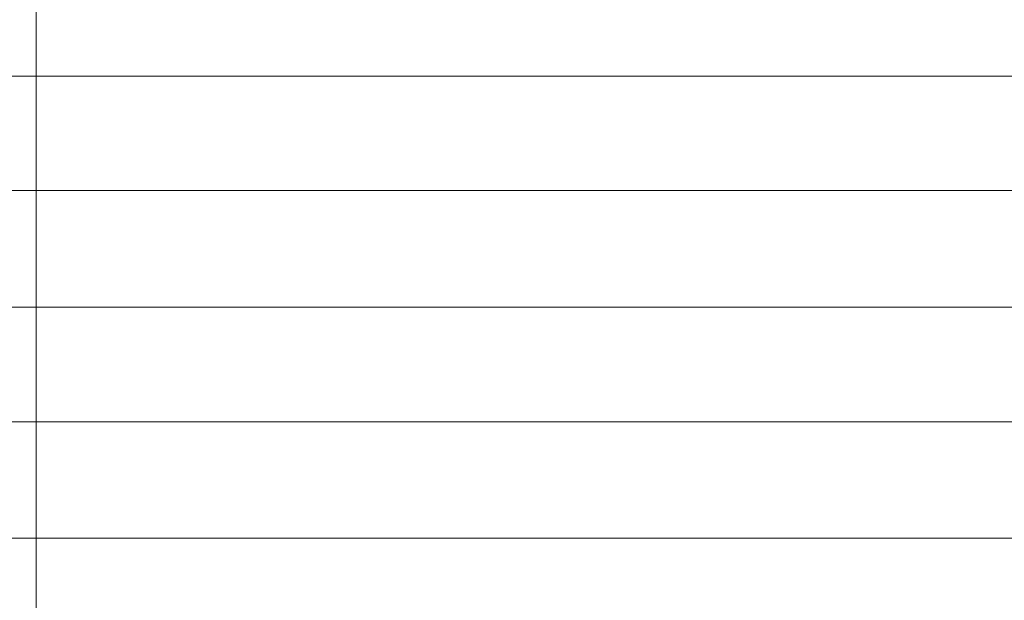
# Model space of a CAD drawing. Units: millimetres. Extents: x -9786 to 6369, y -202 to 13780.
# Drawn here: x 213 to 537, y 4148 to 4339 of the extents above; entities that cross this region are included whole.
import ezdxf

# ---------------------------------------------------------------- set-up
doc = ezdxf.new("R2010")
doc.units = ezdxf.units.MM
doc.header["$MEASUREMENT"] = 0
for name, color, linetype, lineweight in [('common_[ID]_9_[Material]_Unchanged_[Source]_Cell - Level 25', 7, 'Continuous', 0), ('Level 8', 18, 'Continuous', 0), ('timber1 - Level 29', 7, 'Continuous', 0)]:
    doc.layers.add(name, color=color, linetype=linetype, lineweight=lineweight)

# ---------------------------------------------------------------- blocks, each defined once
blk = doc.blocks.new('From Smart Solid_1700')
at = {"layer": 'common_[ID]_9_[Material]_Unchanged_[Source]_Cell - Level 25', "color": 7, "linetype": 'Continuous', "lineweight": 13}
blk.add_line((-435, -435), (-435, 435), dxfattribs=at)
blk = doc.blocks.new('From Smart Solid_1701')
at = {"layer": 'common_[ID]_9_[Material]_Unchanged_[Source]_Cell - Level 25', "color": 7, "linetype": 'Continuous', "lineweight": 13}
blk.add_line((15, 435), (15, -435), dxfattribs=at)
blk = doc.blocks.new('common_2')
at = {"layer": 'common_[ID]_9_[Material]_Unchanged_[Source]_Cell - Level 25', "color": 7, "linetype": 'Continuous', "lineweight": 13}
for name, p in [('From Smart Solid_1701', (203.0965, 4013.3745)), ('From Smart Solid_1700', (653.0965, 4013.3745))]:
    blk.add_blockref(name, p, dxfattribs=at)
blk = doc.blocks.new('From Smart Solid_2129')
at = {"layer": 'timber1 - Level 29', "color": 75, "linetype": 'Continuous', "lineweight": 13}
for p, q in [((719.03, 18.87), (-719.11, 18.87)), ((719.03, 18.87), (-719.1, 18.87)), ((719.03, -18.87), (-719.11, -18.87)), ((719.03, -18.87), (-719.1, -18.87)), ((719.03, -57.33), (-719.11, -57.33)), ((719.03, -57.33), (-719.1, -57.33)), ((719.03, -95.07), (-719.11, -95.07)), ((719.03, -95.07), (-719.1, -95.07)), ((719.03, -133.53), (-719.11, -133.53)), ((719.03, -133.53), (-719.1, -133.53))]:
    blk.add_line(p, q, dxfattribs=at)
blk = doc.blocks.new('timber1_2')
at = {"layer": 'timber1 - Level 29', "color": 75, "linetype": 'Continuous', "lineweight": 13}
blk.add_blockref('From Smart Solid_2129', (632.958, 4301.8545), dxfattribs=at)

msp = doc.modelspace()

# ---------------------------------------------------------------- block references
at = {"layer": 'Level 8', "color": 7, "linetype": 'Continuous', "lineweight": 0}
for name in ['timber1_2', 'common_2']:
    msp.add_blockref(name, (0, 0), dxfattribs=at)

doc.saveas('drawing.dxf')
